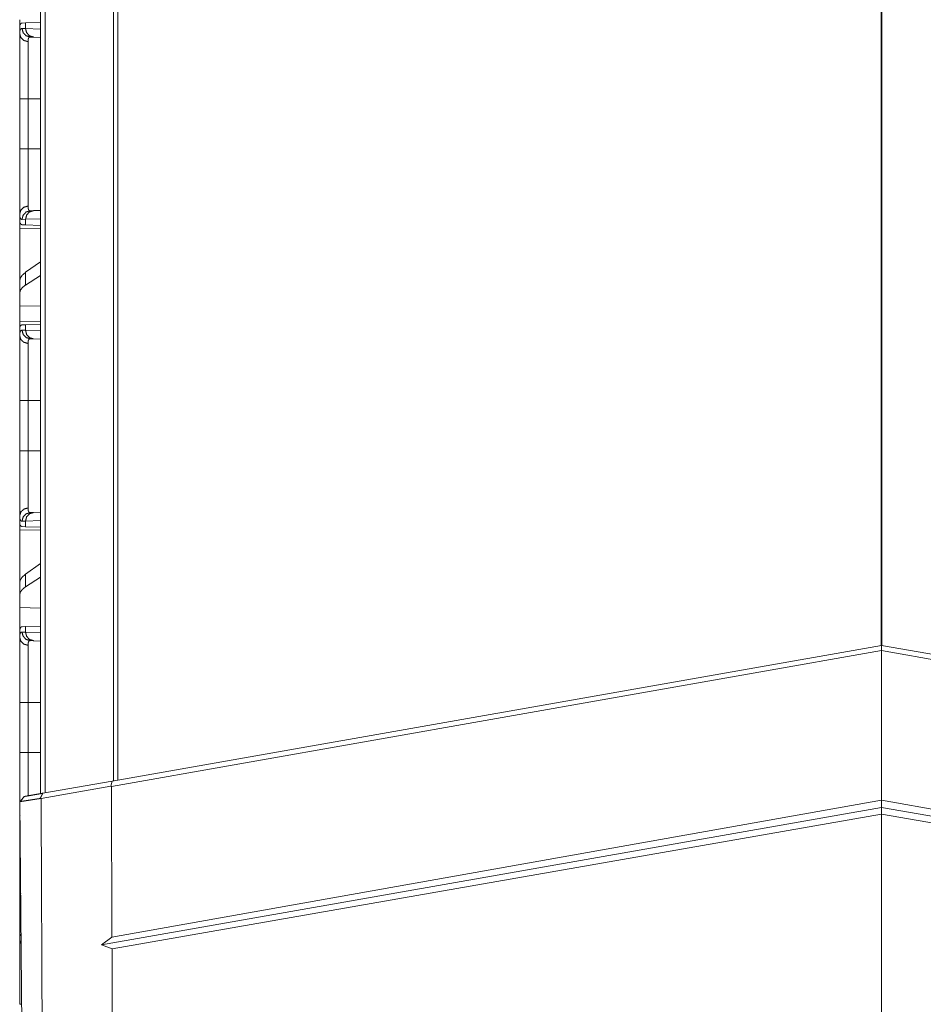
# Model space of a CAD drawing. Units: inches. Extents: x 25 to 142, y 7 to 126.
# Drawn here: x 60 to 65, y 10 to 16 of the extents above; entities that cross this region are included whole.
import ezdxf

# ---------------------------------------------------------------- set-up
doc = ezdxf.new("R2010")
doc.units = ezdxf.units.IN
doc.header["$MEASUREMENT"] = 0
doc.layers.add('Trimetric', color=7, linetype='Continuous', true_color=0xffffff)

msp = doc.modelspace()

# ---------------------------------------------------------------- linework, layer by layer
at = {"layer": 'Trimetric', "color": 18, "linetype": 'Continuous', "lineweight": 18}
for p, q in [((60.0291, 11.2632), (60.0291, 99.0142)), ((60.0567, 99.0085), (60.0567, 11.2689)), ((60.4525, 11.3388), (60.4525, 98.9386)), ((60.4783, 98.9343), (60.4783, 11.343)), ((64.9029, 90.8217), (64.9029, 12.1233)), ((64.9066, 12.1233), (64.9066, 90.8217)), ((59.912, 15.7217), (59.9091, 15.7216)), ((59.9091, 15.7216), (59.9091, 15.6696)), ((59.9227, 15.7003), (59.9431, 15.6996)), ((59.9231, 15.7313), (59.9431, 15.732)), ((59.9431, 15.732), (60.0291, 15.735)), ((59.9431, 15.6996), (59.9431, 15.732)), ((59.9431, 15.6996), (60.0291, 15.6966)), ((59.9897, 15.6496), (59.9703, 15.6503)), ((60.0291, 15.6482), (59.9897, 15.6496)), ((59.9091, 15.0014), (59.9091, 15.2918)), ((59.9573, 15.2918), (60.0291, 15.2918)), ((59.9573, 15.2918), (59.9573, 15.0014)), ((59.9573, 15.0014), (60.0291, 15.0014)), ((59.9091, 14.6236), (59.9091, 14.5716)), ((59.9703, 14.6429), (59.9897, 14.6436)), ((59.9897, 14.6436), (60.0291, 14.645)), ((59.912, 14.5715), (59.9091, 14.5716)), ((59.9431, 14.5936), (59.9227, 14.593)), ((59.9431, 14.5612), (59.9231, 14.5619)), ((60.0291, 14.5966), (59.9431, 14.5936)), ((59.9431, 14.5612), (59.9431, 14.5936)), ((60.0291, 14.5582), (59.9431, 14.5612)), ((59.9091, 14.5425), (60.0291, 14.5404)), ((59.9091, 14.2374), (59.9091, 14.5425)), ((60.0291, 14.3476), (59.9431, 14.2859)), ((59.9431, 14.2124), (59.9431, 14.2859)), ((59.9091, 14.2374), (59.9091, 14.1662)), ((60.0291, 14.2679), (59.9431, 14.2124)), ((59.9091, 14.1662), (59.9091, 14.0923)), ((60.0291, 14.0888), (59.9091, 14.0923)), ((59.9091, 14.0007), (59.9091, 14.0923)), ((60.0291, 14.0028), (59.9091, 14.0007)), ((59.912, 13.9717), (59.9091, 13.9716)), ((59.9091, 13.9716), (59.9091, 13.9196)), ((59.9227, 13.9503), (59.9431, 13.9496)), ((59.9231, 13.9813), (59.9431, 13.982)), ((59.9431, 13.982), (60.0291, 13.985)), ((59.9431, 13.9496), (59.9431, 13.982)), ((59.9431, 13.9496), (60.0291, 13.9466)), ((59.9897, 13.8996), (59.9703, 13.9003)), ((60.0291, 13.8982), (59.9897, 13.8996)), ((59.9091, 13.2514), (59.9091, 13.5418)), ((59.9573, 13.5418), (60.0291, 13.5418)), ((59.9573, 13.5418), (59.9573, 13.2514)), ((59.9573, 13.2514), (60.0291, 13.2514)), ((59.9091, 12.8736), (59.9091, 12.8216)), ((60.0291, 12.8466), (59.9431, 12.8436)), ((59.9703, 12.8929), (59.9897, 12.8936)), ((59.9897, 12.8936), (60.0291, 12.895)), ((59.912, 12.8215), (59.9091, 12.8216)), ((59.9091, 12.7925), (60.0291, 12.7904)), ((59.9091, 12.4874), (59.9091, 12.7925)), ((59.9431, 12.8436), (59.9227, 12.843)), ((59.9431, 12.8112), (59.9231, 12.8119)), ((59.9431, 12.8112), (59.9431, 12.8436)), ((60.0291, 12.8082), (59.9431, 12.8112)), ((60.0291, 12.5976), (59.9431, 12.5359)), ((59.9431, 12.4624), (59.9431, 12.5359)), ((60.0291, 12.5179), (59.9431, 12.4624)), ((59.9091, 12.4874), (59.9091, 12.4162)), ((59.9091, 12.4162), (59.9091, 12.3423)), ((60.0291, 12.3388), (59.9091, 12.3423)), ((59.9091, 12.1987), (59.9091, 12.3423)), ((59.9231, 12.2313), (59.9431, 12.232)), ((59.9431, 12.232), (60.0291, 12.235)), ((59.9431, 12.1996), (59.9431, 12.232)), ((59.9091, 12.1987), (59.9091, 12.1696)), ((59.9227, 12.2003), (59.9431, 12.1996)), ((59.9431, 12.1996), (60.0291, 12.1966)), ((59.9897, 12.1496), (59.9703, 12.1503)), ((60.0291, 12.1482), (59.9897, 12.1496)), ((60.4451, 11.3365), (64.9048, 12.1229)), ((64.9048, 12.1229), (69.3644, 11.3365)), ((64.9048, 12.1229), (64.9048, 12.0924)), ((64.9048, 12.0924), (60.4418, 11.3055)), ((64.9048, 12.0924), (64.9048, 11.2245)), ((69.3677, 11.3055), (64.9048, 12.0924)), ((59.9091, 11.5014), (59.9091, 11.7918)), ((59.9573, 11.7918), (60.0291, 11.7918)), ((59.9573, 11.7918), (59.9573, 11.5014)), ((59.9573, 11.5014), (60.0291, 11.5014)), ((60.4373, 11.3072), (60.0332, 11.2359)), ((60.043, 11.2657), (60.4451, 11.3365)), ((60.4373, 11.3072), (60.4451, 11.3365)), ((60.4418, 11.3055), (60.4373, 11.3072)), ((60.4418, 11.3055), (60.444, 10.431)), ((59.9306, 8.9156), (59.9105, 11.2169)), ((60.444, 10.431), (64.9048, 11.2245)), ((64.9048, 11.2245), (69.3655, 10.431)), ((64.9048, 11.2245), (64.9048, 11.1836)), ((64.9048, 11.1836), (60.3839, 10.3865)), ((64.9048, 11.1439), (60.4441, 10.3643)), ((69.4256, 10.3865), (64.9048, 11.1836)), ((64.9048, 11.1836), (64.9048, 11.1439)), ((64.9048, 11.1439), (64.9048, 8.8062)), ((69.3654, 10.3643), (64.9048, 11.1439)), ((59.9091, 11.1236), (59.9091, 11.0716)), ((59.912, 11.0715), (59.9091, 11.0716)), ((59.9091, 11.0425), (59.912, 11.0425)), ((59.9091, 10.7374), (59.9091, 11.0425)), ((59.9145, 10.7567), (59.9091, 10.7374)), ((59.9091, 10.7374), (59.9091, 10.6662)), ((59.9151, 10.6861), (59.9091, 10.6662)), ((59.9091, 10.6662), (59.9091, 10.5923)), ((59.916, 10.5921), (59.9091, 10.5923)), ((59.9091, 10.5007), (59.9091, 10.5923)), ((59.9168, 10.5008), (59.9091, 10.5007)), ((59.9091, 10.4716), (59.912, 10.4717)), ((59.9091, 10.4716), (59.9091, 10.4196)), ((60.3839, 10.3865), (60.444, 10.431)), ((60.3839, 10.3865), (60.4441, 10.3643)), ((60.4441, 10.3643), (60.448, 8.8062))]:
    msp.add_line(p, q, dxfattribs=at)
for points in [[(59.9091, 15.7216), (59.9091, 15.7507)], [(59.9091, 14.5425), (59.9091, 14.5716)], [(59.9091, 13.9716), (59.9091, 14.0007)], [(59.9091, 12.7925), (59.9091, 12.8216)], [(59.9105, 11.2169), (59.9352, 11.2466)], [(59.9091, 11.0425), (59.9091, 11.0716)], [(59.9091, 10.4716), (59.9091, 10.5007)], [(59.9091, 10.0418), (59.9208, 10.0418)]]:
    msp.add_open_spline(points, degree=1, dxfattribs=at)
for points, knots in [([(59.9091, 15.6696), (59.9091, 15.6734), (59.9093, 15.6769), (59.9094, 15.6786), (59.9095, 15.6802), (59.9097, 15.6818), (59.9099, 15.6833), (59.9109, 15.6886), (59.9124, 15.6929), (59.9143, 15.6962), (59.9166, 15.6985), (59.9195, 15.6999), (59.9227, 15.7003)], [0, 0, 0.101542, 0.196637, 0.241756, 0.285301, 0.327317, 0.367656, 0.513328, 0.635654, 0.738423, 0.827649, 0.911499, 1, 1]), ([(59.912, 15.7217), (59.914, 15.7258), (59.9165, 15.7288), (59.9195, 15.7306), (59.9231, 15.7313)], [0, 0, 0.292509, 0.540994, 0.767618, 1, 1]), ([(59.9703, 15.6503), (59.9464, 15.6576), (59.929, 15.6758), (59.9227, 15.7003)], [0, 0, 0.331368, 0.66466, 1, 1]), ([(59.9897, 15.6496), (59.9663, 15.6569), (59.9493, 15.6751), (59.9431, 15.6996)], [0, 0, 0.328405, 0.661718, 1, 1]), ([(59.9091, 15.6696), (59.9155, 15.647), (59.9331, 15.6302), (59.9573, 15.6235)], [0, 0, 0.322113, 0.655461, 1, 1]), ([(59.9091, 15.2918), (59.9091, 15.322), (59.9091, 15.3518), (59.9091, 15.3811), (59.9091, 15.41), (59.9091, 15.4386), (59.9091, 15.4456), (59.9091, 15.4526), (59.9091, 15.4664), (59.9091, 15.4931), (59.9091, 15.5186), (59.9091, 15.543), (59.9091, 15.5548), (59.9091, 15.5605), (59.9091, 15.5634), (59.9091, 15.5772), (59.9091, 15.598), (59.9091, 15.617), (59.9091, 15.6343), (59.9091, 15.6443), (59.9091, 15.6462), (59.9091, 15.6499), (59.9091, 15.657), (59.9091, 15.6696)], [0, 0, 0.079901, 0.158677, 0.236346, 0.312912, 0.388358, 0.407042, 0.425584, 0.462072, 0.532728, 0.600312, 0.664829, 0.695928, 0.711178, 0.718726, 0.7554, 0.810323, 0.860705, 0.906551, 0.932873, 0.937917, 0.947787, 0.966531, 1, 1]), ([(59.9703, 15.6503), (59.9702, 15.6503), (59.9702, 15.6503), (59.9701, 15.6503), (59.9701, 15.6503), (59.97, 15.6503), (59.9699, 15.6503), (59.9697, 15.6503), (59.9695, 15.6503), (59.9691, 15.6503), (59.9687, 15.6502), (59.9679, 15.6501), (59.9672, 15.65), (59.9658, 15.6495), (59.9645, 15.6488), (59.9623, 15.6468), (59.9605, 15.6439), (59.9591, 15.6401), (59.9581, 15.6354), (59.9579, 15.6341), (59.9578, 15.6327), (59.9576, 15.6313), (59.9575, 15.6299), (59.9574, 15.6268), (59.9573, 15.6235)], [0, 0, 0.001568, 0.003132, 0.004502, 0.006068, 0.009197, 0.012327, 0.01839, 0.024454, 0.036594, 0.048373, 0.071476, 0.0941, 0.138402, 0.182123, 0.272973, 0.37576, 0.496672, 0.639835, 0.679478, 0.720646, 0.763364, 0.807593, 0.900633, 1, 1]), ([(59.9573, 15.6235), (59.9573, 15.6124), (59.9573, 15.6093), (59.9573, 15.6046), (59.9573, 15.6012), (59.9573, 15.5851), (59.9573, 15.5518), (59.9573, 15.5303), (59.9573, 15.5253), (59.9573, 15.5177), (59.9573, 15.5019), (59.9573, 15.4801), (59.9573, 15.4572), (59.9573, 15.4454), (59.9573, 15.4333), (59.9573, 15.4272), (59.9573, 15.421), (59.9573, 15.396), (59.9573, 15.3705), (59.9573, 15.3316), (59.9573, 15.3151), (59.9573, 15.3085), (59.9573, 15.2985), (59.9573, 15.2918)], [0, 0, 0.033417, 0.042609, 0.057024, 0.067026, 0.115618, 0.216203, 0.280789, 0.29591, 0.318972, 0.366405, 0.432341, 0.501335, 0.53698, 0.573401, 0.591903, 0.610563, 0.68599, 0.762674, 0.880034, 0.929765, 0.949798, 0.979912, 1, 1]), ([(59.9091, 15.2918), (59.9155, 15.2918), (59.9573, 15.2918)], [0, 0, 0.132893, 1, 1]), ([(59.9091, 14.6236), (59.9091, 14.6362), (59.9091, 14.6506), (59.9091, 14.6669), (59.9091, 14.6849), (59.9091, 14.7049), (59.9091, 14.7101), (59.9091, 14.7155), (59.9091, 14.7265), (59.9091, 14.7495), (59.9091, 14.7738), (59.9091, 14.7993), (59.9091, 14.8126), (59.9091, 14.8194), (59.9091, 14.8262), (59.9091, 14.8539), (59.9091, 14.8823), (59.9091, 14.9113), (59.9091, 14.9409), (59.9091, 14.9446), (59.9091, 14.9522), (59.9091, 14.9635), (59.9091, 14.9862), (59.9091, 15.0014)], [0, 0, 0.033288, 0.071487, 0.11452, 0.162377, 0.21512, 0.229087, 0.243316, 0.272434, 0.333267, 0.397513, 0.465178, 0.500306, 0.518197, 0.536278, 0.609682, 0.684757, 0.761479, 0.839867, 0.849784, 0.8697, 0.899684, 0.959806, 1, 1]), ([(59.9091, 15.0014), (59.9155, 15.0014), (59.9573, 15.0014)], [0, 0, 0.132893, 1, 1]), ([(59.9573, 15.0014), (59.9573, 14.9981), (59.9573, 14.9947), (59.9573, 14.9881), (59.9573, 14.9748), (59.9573, 14.9616), (59.9573, 14.9549), (59.9573, 14.9484), (59.9573, 14.897), (59.9573, 14.8478), (59.9573, 14.8418), (59.9573, 14.8359), (59.9573, 14.8242), (59.9573, 14.8018), (59.9573, 14.7805), (59.9573, 14.7604), (59.9573, 14.7507), (59.9573, 14.7483), (59.9573, 14.7437), (59.9573, 14.7324), (59.9573, 14.7079), (59.9573, 14.687), (59.9573, 14.6794), (59.9573, 14.6765), (59.9573, 14.6724), (59.9573, 14.6698)], [0, 0, 0.010041, 0.020083, 0.040141, 0.080188, 0.120152, 0.140088, 0.15992, 0.314839, 0.463143, 0.481208, 0.499082, 0.534178, 0.601787, 0.665986, 0.726784, 0.755892, 0.763028, 0.777138, 0.811095, 0.884903, 0.947958, 0.971029, 0.979726, 0.992148, 1, 1]), ([(59.9091, 14.6236), (59.9155, 14.6462), (59.9331, 14.6631), (59.9573, 14.6698)], [0, 0, 0.322116, 0.655452, 1, 1]), ([(59.9227, 14.593), (59.921, 14.593), (59.9194, 14.5933), (59.9187, 14.5936), (59.918, 14.5939), (59.9173, 14.5943), (59.9166, 14.5947), (59.9143, 14.5971), (59.9124, 14.6004), (59.9109, 14.6047), (59.9099, 14.61), (59.9093, 14.6163), (59.9091, 14.6236)], [0, 0, 0.045541, 0.089074, 0.1103, 0.131466, 0.152593, 0.173977, 0.263858, 0.367171, 0.4896, 0.63448, 0.804073, 1, 1]), ([(59.9703, 14.6429), (59.9464, 14.6357), (59.929, 14.6175), (59.9227, 14.593)], [0, 0, 0.331375, 0.664674, 1, 1]), ([(59.9431, 14.5936), (59.9493, 14.6181), (59.9663, 14.6364), (59.9897, 14.6436)], [0, 0, 0.338296, 0.671602, 1, 1]), ([(59.9573, 14.6698), (59.9575, 14.6634), (59.9581, 14.6579), (59.9591, 14.6532), (59.9604, 14.6494), (59.9622, 14.6465), (59.9645, 14.6444), (59.9651, 14.6441), (59.9658, 14.6437), (59.9665, 14.6435), (59.9672, 14.6432), (59.9679, 14.6431), (59.9687, 14.643), (59.9691, 14.6429), (59.9695, 14.6429), (59.9697, 14.6429), (59.97, 14.6429), (59.9701, 14.6429), (59.9701, 14.6429), (59.9702, 14.6429), (59.9702, 14.6429), (59.9702, 14.6429), (59.9703, 14.6429), (59.9703, 14.6429)], [0, 0, 0.191748, 0.358, 0.500457, 0.621506, 0.724853, 0.81665, 0.838829, 0.860913, 0.883212, 0.9055, 0.928325, 0.951628, 0.963407, 0.975352, 0.981612, 0.990804, 0.993933, 0.995499, 0.996868, 0.997652, 0.998434, 0.999218, 1, 1]), ([(59.9231, 14.5619), (59.9195, 14.5626), (59.9165, 14.5644), (59.914, 14.5674), (59.912, 14.5715)], [0, 0, 0.232375, 0.459067, 0.707568, 1, 1]), ([(59.9431, 14.2859), (59.9243, 14.2697), (59.9129, 14.2535), (59.9091, 14.2374)], [0, 0, 0.406701, 0.730288, 1, 1]), ([(59.9431, 14.2124), (59.9243, 14.1975), (59.9129, 14.182), (59.9091, 14.1662)], [0, 0, 0.404477, 0.726694, 1, 1]), ([(59.9091, 13.9196), (59.9091, 13.9234), (59.9093, 13.9269), (59.9094, 13.9286), (59.9095, 13.9302), (59.9097, 13.9318), (59.9099, 13.9333), (59.9109, 13.9386), (59.9124, 13.9429), (59.9143, 13.9462), (59.9166, 13.9485), (59.9195, 13.9499), (59.9227, 13.9503)], [0, 0, 0.101542, 0.196637, 0.241756, 0.285301, 0.327317, 0.367656, 0.513328, 0.635654, 0.738423, 0.827649, 0.911499, 1, 1]), ([(59.912, 13.9717), (59.914, 13.9758), (59.9165, 13.9788), (59.9195, 13.9806), (59.9231, 13.9813)], [0, 0, 0.292509, 0.540994, 0.767618, 1, 1]), ([(59.9227, 13.9503), (59.929, 13.9258), (59.9464, 13.9076), (59.9703, 13.9003)], [0, 0, 0.33534, 0.668632, 1, 1]), ([(59.9897, 13.8996), (59.9663, 13.9069), (59.9493, 13.9251), (59.9431, 13.9496)], [0, 0, 0.328405, 0.661718, 1, 1]), ([(59.9091, 13.9196), (59.9155, 13.897), (59.9331, 13.8802), (59.9573, 13.8735)], [0, 0, 0.322113, 0.655461, 1, 1]), ([(59.9091, 13.5418), (59.9091, 13.572), (59.9091, 13.6018), (59.9091, 13.6311), (59.9091, 13.66), (59.9091, 13.6886), (59.9091, 13.6956), (59.9091, 13.7026), (59.9091, 13.7164), (59.9091, 13.7431), (59.9091, 13.7686), (59.9091, 13.793), (59.9091, 13.8048), (59.9091, 13.8105), (59.9091, 13.8134), (59.9091, 13.8272), (59.9091, 13.848), (59.9091, 13.867), (59.9091, 13.8843), (59.9091, 13.8943), (59.9091, 13.8962), (59.9091, 13.8999), (59.9091, 13.9035), (59.9091, 13.9136), (59.9091, 13.9196)], [0, 0, 0.079901, 0.158677, 0.236346, 0.312912, 0.388358, 0.407042, 0.425584, 0.462072, 0.532728, 0.600312, 0.664829, 0.695928, 0.711178, 0.718726, 0.7554, 0.810323, 0.860705, 0.906551, 0.932873, 0.937917, 0.947787, 0.957329, 0.983935, 1, 1]), ([(59.9703, 13.9003), (59.9702, 13.9003), (59.9702, 13.9003), (59.9701, 13.9003), (59.9701, 13.9003), (59.97, 13.9003), (59.9699, 13.9003), (59.9697, 13.9003), (59.9695, 13.9003), (59.9691, 13.9003), (59.9687, 13.9002), (59.9679, 13.9001), (59.9672, 13.9), (59.9658, 13.8995), (59.9645, 13.8988), (59.9623, 13.8968), (59.9605, 13.8939), (59.9591, 13.8901), (59.9581, 13.8854), (59.9579, 13.8841), (59.9578, 13.8827), (59.9576, 13.8813), (59.9575, 13.8799), (59.9574, 13.8768), (59.9573, 13.8735)], [0, 0, 0.001568, 0.003132, 0.004502, 0.006068, 0.009197, 0.012327, 0.01839, 0.024454, 0.036594, 0.048373, 0.071476, 0.0941, 0.138402, 0.182123, 0.272973, 0.37576, 0.496672, 0.639835, 0.679478, 0.720646, 0.763364, 0.807593, 0.900633, 1, 1]), ([(59.9573, 13.8735), (59.9573, 13.8624), (59.9573, 13.8593), (59.9573, 13.8546), (59.9573, 13.8512), (59.9573, 13.8351), (59.9573, 13.8018), (59.9573, 13.7803), (59.9573, 13.7753), (59.9573, 13.7677), (59.9573, 13.7519), (59.9573, 13.7301), (59.9573, 13.7072), (59.9573, 13.6894), (59.9573, 13.6802), (59.9573, 13.6741), (59.9573, 13.6585), (59.9573, 13.6205), (59.9573, 13.5816), (59.9573, 13.5651), (59.9573, 13.5585), (59.9573, 13.5551), (59.9573, 13.5418)], [0, 0, 0.033417, 0.042609, 0.057024, 0.067026, 0.115618, 0.216203, 0.280789, 0.29591, 0.318972, 0.366405, 0.432341, 0.501335, 0.55509, 0.582627, 0.601223, 0.648117, 0.762672, 0.880032, 0.929765, 0.949798, 0.959835, 1, 1]), ([(59.9573, 13.5418), (59.9155, 13.5418), (59.9091, 13.5418)], [0, 0, 0.867107, 1, 1]), ([(59.9091, 12.8736), (59.9091, 12.8862), (59.9091, 12.9006), (59.9091, 12.9169), (59.9091, 12.9349), (59.9091, 12.9549), (59.9091, 12.9601), (59.9091, 12.9655), (59.9091, 12.9765), (59.9091, 12.9995), (59.9091, 13.0238), (59.9091, 13.0493), (59.9091, 13.0626), (59.9091, 13.0694), (59.9091, 13.0762), (59.9091, 13.1039), (59.9091, 13.1323), (59.9091, 13.1613), (59.9091, 13.1909), (59.9091, 13.1984), (59.9091, 13.2022), (59.9091, 13.2135), (59.9091, 13.2362), (59.9091, 13.2514)], [0, 0, 0.033288, 0.071489, 0.11452, 0.162377, 0.215118, 0.229085, 0.243316, 0.272436, 0.333267, 0.397515, 0.465178, 0.500306, 0.518197, 0.53628, 0.609682, 0.684757, 0.761481, 0.839867, 0.859729, 0.8697, 0.899684, 0.959806, 1, 1]), ([(59.9573, 13.2514), (59.9155, 13.2514), (59.9091, 13.2514)], [0, 0, 0.867107, 1, 1]), ([(59.9573, 13.2514), (59.9573, 13.2481), (59.9573, 13.2447), (59.9573, 13.2381), (59.9573, 13.2248), (59.9573, 13.2116), (59.9573, 13.2049), (59.9573, 13.1984), (59.9573, 13.147), (59.9573, 13.0978), (59.9573, 13.0918), (59.9573, 13.0859), (59.9573, 13.08), (59.9573, 13.0629), (59.9573, 13.041), (59.9573, 13.0203), (59.9573, 13.0055), (59.9573, 12.9983), (59.9573, 12.9937), (59.9573, 12.9914), (59.9573, 12.9739), (59.9573, 12.9579), (59.9573, 12.937), (59.9573, 12.9294), (59.9573, 12.9265), (59.9573, 12.9224), (59.9573, 12.9198)], [0, 0, 0.010044, 0.02008, 0.040141, 0.080191, 0.120152, 0.140085, 0.159923, 0.314842, 0.463145, 0.481206, 0.499082, 0.516738, 0.568412, 0.634314, 0.696814, 0.741446, 0.76303, 0.777135, 0.784082, 0.836895, 0.884903, 0.947955, 0.971029, 0.979723, 0.992145, 1, 1]), ([(59.9091, 12.8736), (59.9155, 12.8962), (59.9331, 12.9131), (59.9573, 12.9198)], [0, 0, 0.322104, 0.655456, 1, 1]), ([(59.9573, 12.9198), (59.9575, 12.9134), (59.9581, 12.9079), (59.9591, 12.9032), (59.9604, 12.8994), (59.9622, 12.8965), (59.9645, 12.8944), (59.9651, 12.8941), (59.9658, 12.8937), (59.9665, 12.8935), (59.9672, 12.8932), (59.9679, 12.8931), (59.9687, 12.893), (59.9691, 12.8929), (59.9695, 12.8929), (59.9697, 12.8929), (59.9699, 12.8929), (59.97, 12.8929), (59.9701, 12.8929), (59.9702, 12.8929), (59.9702, 12.8929), (59.9703, 12.8929)], [0, 0, 0.191773, 0.357978, 0.500436, 0.621486, 0.724853, 0.816651, 0.838843, 0.860917, 0.883207, 0.905502, 0.928327, 0.95163, 0.963407, 0.975353, 0.981613, 0.987676, 0.990805, 0.995499, 0.996869, 0.998435, 1, 1]), ([(59.9227, 12.843), (59.921, 12.843), (59.9194, 12.8433), (59.9187, 12.8436), (59.918, 12.8439), (59.9173, 12.8443), (59.9166, 12.8447), (59.9143, 12.8471), (59.9124, 12.8504), (59.9109, 12.8547), (59.9099, 12.86), (59.9093, 12.8663), (59.9091, 12.8736)], [0, 0, 0.04554, 0.089072, 0.110298, 0.131473, 0.1526, 0.173983, 0.263848, 0.367198, 0.489584, 0.634506, 0.804075, 1, 1]), ([(59.9227, 12.843), (59.929, 12.8675), (59.9464, 12.8857), (59.9703, 12.8929)], [0, 0, 0.335333, 0.668629, 1, 1]), ([(59.9431, 12.8436), (59.9493, 12.8681), (59.9663, 12.8864), (59.9897, 12.8936)], [0, 0, 0.338282, 0.671595, 1, 1]), ([(59.9231, 12.8119), (59.9195, 12.8126), (59.9165, 12.8144), (59.914, 12.8174), (59.912, 12.8215)], [0, 0, 0.232383, 0.459009, 0.707536, 1, 1]), ([(59.9431, 12.5359), (59.9243, 12.5197), (59.9129, 12.5035), (59.9091, 12.4874)], [0, 0, 0.406697, 0.730298, 1, 1]), ([(59.9431, 12.4624), (59.9243, 12.4475), (59.9129, 12.432), (59.9091, 12.4162)], [0, 0, 0.404471, 0.726671, 1, 1]), ([(59.9091, 12.1987), (59.9093, 12.2062), (59.9099, 12.2127), (59.9109, 12.2183), (59.9124, 12.2228), (59.9144, 12.2264), (59.9168, 12.2291), (59.9175, 12.2296), (59.9182, 12.23), (59.9189, 12.2304), (59.9197, 12.2307), (59.9213, 12.2311), (59.9231, 12.2313)], [0, 0, 0.193123, 0.361371, 0.506211, 0.629591, 0.734648, 0.82617, 0.847805, 0.869237, 0.890597, 0.911894, 0.95515, 1, 1]), ([(59.9091, 12.1696), (59.9091, 12.1734), (59.9093, 12.1769), (59.9094, 12.1786), (59.9095, 12.1802), (59.9097, 12.1818), (59.9099, 12.1833), (59.9109, 12.1886), (59.9124, 12.1929), (59.9143, 12.1962), (59.9166, 12.1985), (59.9195, 12.1999), (59.9227, 12.2003)], [0, 0, 0.101585, 0.196634, 0.241774, 0.285318, 0.327312, 0.367672, 0.513341, 0.635666, 0.738433, 0.827642, 0.9115, 1, 1]), ([(59.9573, 12.1235), (59.9331, 12.1302), (59.9155, 12.147), (59.9091, 12.1696)], [0, 0, 0.344547, 0.677893, 1, 1]), ([(59.9091, 11.7918), (59.9091, 11.822), (59.9091, 11.8518), (59.9091, 11.8811), (59.9091, 11.91), (59.9091, 11.9386), (59.9091, 11.9456), (59.9091, 11.9526), (59.9091, 11.9664), (59.9091, 11.9931), (59.9091, 12.0186), (59.9091, 12.043), (59.9091, 12.0548), (59.9091, 12.0576), (59.9091, 12.0634), (59.9091, 12.0772), (59.9091, 12.098), (59.9091, 12.117), (59.9091, 12.1343), (59.9091, 12.1423), (59.9091, 12.1462), (59.9091, 12.1499), (59.9091, 12.157), (59.9091, 12.1696)], [0, 0, 0.079901, 0.158677, 0.236346, 0.312913, 0.388361, 0.407043, 0.425584, 0.462075, 0.532727, 0.600315, 0.664832, 0.695927, 0.703578, 0.71873, 0.755402, 0.810325, 0.860705, 0.906553, 0.927755, 0.937919, 0.947789, 0.966535, 1, 1]), ([(59.9227, 12.2003), (59.929, 12.1758), (59.9464, 12.1576), (59.9703, 12.1503)], [0, 0, 0.335333, 0.668629, 1, 1]), ([(59.9897, 12.1496), (59.9663, 12.1569), (59.9493, 12.1751), (59.9431, 12.1996)], [0, 0, 0.328401, 0.661711, 1, 1]), ([(59.9703, 12.1503), (59.9703, 12.1503), (59.9702, 12.1503), (59.9702, 12.1503), (59.9701, 12.1503), (59.9701, 12.1503), (59.97, 12.1503), (59.9699, 12.1503), (59.9697, 12.1503), (59.9695, 12.1503), (59.9691, 12.1503), (59.9687, 12.1502), (59.9679, 12.1501), (59.9672, 12.15), (59.9658, 12.1495), (59.9645, 12.1488), (59.9623, 12.1468), (59.9605, 12.1439), (59.9591, 12.1401), (59.9581, 12.1354), (59.9579, 12.1341), (59.9578, 12.1327), (59.9576, 12.1313), (59.9575, 12.1299), (59.9574, 12.1268), (59.9573, 12.1235)], [0, 0, 0.000783, 0.002348, 0.003131, 0.0045, 0.006066, 0.009195, 0.012325, 0.018388, 0.024453, 0.036593, 0.048371, 0.071477, 0.094102, 0.138404, 0.182102, 0.272986, 0.375775, 0.496665, 0.639831, 0.67945, 0.720666, 0.763361, 0.80759, 0.900632, 1, 1]), ([(59.9573, 12.1235), (59.9573, 12.1124), (59.9573, 12.1062), (59.9573, 12.1029), (59.9573, 12.0995), (59.9573, 12.0692), (59.9573, 12.0328), (59.9573, 12.0278), (59.9573, 12.0228), (59.9573, 12.0125), (59.9573, 11.9911), (59.9573, 11.9688), (59.9573, 11.9454), (59.9573, 11.9333), (59.9573, 11.9302), (59.9573, 11.9241), (59.9573, 11.921), (59.9573, 11.896), (59.9573, 11.8705), (59.9573, 11.8316), (59.9573, 11.8151), (59.9573, 11.8085), (59.9573, 11.7985), (59.9573, 11.7918)], [0, 0, 0.03342, 0.052135, 0.061988, 0.072137, 0.163655, 0.273319, 0.288322, 0.303549, 0.334591, 0.39899, 0.466455, 0.536978, 0.573398, 0.582627, 0.601223, 0.610563, 0.68599, 0.762672, 0.880032, 0.929765, 0.949798, 0.979912, 1, 1]), ([(59.9091, 11.7918), (59.9155, 11.7918), (59.9573, 11.7918)], [0, 0, 0.132893, 1, 1]), ([(59.9091, 11.1236), (59.9091, 11.1362), (59.9091, 11.1506), (59.9091, 11.1669), (59.9091, 11.1849), (59.9091, 11.2049), (59.9091, 11.2101), (59.9091, 11.2155), (59.9091, 11.2265), (59.9091, 11.2495), (59.9091, 11.2738), (59.9091, 11.2993), (59.9091, 11.3126), (59.9091, 11.3194), (59.9091, 11.3262), (59.9091, 11.3539), (59.9091, 11.3823), (59.9091, 11.4113), (59.9091, 11.4409), (59.9091, 11.4484), (59.9091, 11.4522), (59.9091, 11.4635), (59.9091, 11.4862), (59.9091, 11.5014)], [0, 0, 0.033288, 0.071489, 0.11452, 0.162377, 0.215118, 0.229085, 0.243316, 0.272436, 0.333267, 0.397515, 0.465178, 0.500306, 0.518197, 0.53628, 0.609682, 0.684757, 0.761481, 0.839867, 0.859729, 0.8697, 0.899684, 0.959806, 1, 1]), ([(59.9091, 11.5014), (59.9155, 11.5014), (59.9573, 11.5014)], [0, 0, 0.132893, 1, 1]), ([(59.9573, 11.5014), (59.9573, 11.4981), (59.9573, 11.4947), (59.9573, 11.4914), (59.9573, 11.4814), (59.9573, 11.4682), (59.9573, 11.4582), (59.9573, 11.4516), (59.9573, 11.4224), (59.9573, 11.3721), (59.9573, 11.3448), (59.9573, 11.3388), (59.9573, 11.33), (59.9573, 11.3129), (59.9573, 11.291), (59.9573, 11.2703), (59.9573, 11.2604), (59.9573, 11.2507), (59.9573, 11.2498)], [0, 0, 0.013241, 0.026473, 0.039702, 0.079336, 0.132078, 0.171557, 0.197777, 0.314052, 0.513935, 0.622526, 0.64623, 0.681254, 0.74938, 0.836263, 0.918662, 0.958173, 0.996545, 1, 1]), ([(59.9352, 11.2466), (59.937, 11.247), (59.9466, 11.2487), (59.9516, 11.2495), (59.9641, 11.2517), (59.9715, 11.253), (59.9887, 11.2561), (60.0196, 11.2615), (60.043, 11.2657)], [0, 0, 0.016967, 0.105904, 0.152216, 0.26748, 0.336432, 0.495774, 0.782272, 1, 1]), ([(60.0269, 11.235), (60.0286, 11.238), (60.0303, 11.2411), (60.0328, 11.2457), (60.0353, 11.2503), (60.0361, 11.2519), (60.0376, 11.2547), (60.0383, 11.2559), (60.0393, 11.258), (60.0402, 11.2597), (60.0406, 11.2605), (60.041, 11.2613), (60.0417, 11.2628), (60.0421, 11.2636), (60.0424, 11.2643), (60.043, 11.2657)], [0, 0, 0.10066, 0.201249, 0.353086, 0.504543, 0.554809, 0.64661, 0.688234, 0.754579, 0.809439, 0.835463, 0.861403, 0.910495, 0.933627, 0.956678, 1, 1]), ([(60.0269, 11.235), (60.0255, 11.2348), (60.0242, 11.2346), (60.0235, 11.2344), (60.0221, 11.2342), (60.0215, 11.2341), (60.0208, 11.234), (60.0201, 11.2339), (60.0195, 11.2338), (60.0182, 11.2336), (60.0175, 11.2335), (60.0168, 11.2334), (60.0162, 11.2333), (60.0155, 11.2332), (60.0149, 11.2331), (60.0142, 11.233), (60.0136, 11.2329), (60.013, 11.2328), (60.0117, 11.2326), (60.0104, 11.2324), (60.0098, 11.2323), (60.0091, 11.2322), (60.0085, 11.2321), (60.0073, 11.2319), (60.0066, 11.2318), (60.006, 11.2317), (60.0048, 11.2315), (60.0042, 11.2315), (60.0035, 11.2314), (60.0023, 11.2312), (60.0017, 11.2311), (60.0011, 11.231), (59.9999, 11.2308), (59.9993, 11.2307), (59.9987, 11.2306), (59.9981, 11.2305), (59.9969, 11.2303), (59.9963, 11.2302), (59.9952, 11.2301), (59.9946, 11.23), (59.9934, 11.2298), (59.9928, 11.2297), (59.9923, 11.2296), (59.9917, 11.2295), (59.9905, 11.2293), (59.9894, 11.2292), (59.9883, 11.229), (59.9877, 11.2289), (59.9872, 11.2288), (59.9866, 11.2287), (59.986, 11.2286), (59.9849, 11.2285), (59.9844, 11.2284), (59.9833, 11.2282), (59.9827, 11.2281), (59.9817, 11.228), (59.9811, 11.2279), (59.9806, 11.2278), (59.9795, 11.2276), (59.979, 11.2276), (59.9742, 11.2268), (59.97, 11.2262), (59.9621, 11.2249), (59.9547, 11.2238), (59.9478, 11.2227), (59.9446, 11.2222), (59.9386, 11.2213), (59.9332, 11.2205), (59.9285, 11.2197), (59.9263, 11.2194), (59.9224, 11.2188), (59.9207, 11.2185), (59.9176, 11.218), (59.9163, 11.2178), (59.9159, 11.2178), (59.9156, 11.2177), (59.9153, 11.2177), (59.915, 11.2176), (59.9147, 11.2176), (59.9144, 11.2175), (59.9139, 11.2174), (59.9136, 11.2174), (59.9134, 11.2174), (59.9131, 11.2173), (59.9129, 11.2173), (59.9127, 11.2173), (59.9125, 11.2172), (59.9123, 11.2172), (59.9121, 11.2172), (59.9119, 11.2171), (59.9118, 11.2171), (59.9116, 11.2171), (59.9115, 11.2171), (59.9113, 11.2171), (59.9112, 11.217), (59.9111, 11.217), (59.911, 11.217), (59.9109, 11.217), (59.9108, 11.217), (59.9107, 11.217), (59.9107, 11.2169), (59.9106, 11.2169), (59.9106, 11.2169), (59.9105, 11.2169), (59.9105, 11.2169), (59.9105, 11.2169), (59.9105, 11.2169)], [0, 0, 0.011748, 0.023384, 0.029202, 0.040727, 0.046488, 0.052195, 0.057956, 0.063607, 0.074963, 0.080614, 0.086263, 0.091858, 0.097452, 0.103046, 0.108585, 0.114124, 0.119661, 0.130627, 0.141591, 0.147018, 0.152444, 0.157816, 0.168612, 0.173928, 0.179298, 0.189927, 0.195186, 0.2005, 0.210963, 0.216165, 0.221368, 0.231717, 0.236865, 0.242012, 0.247157, 0.257339, 0.262429, 0.2725, 0.277534, 0.287493, 0.292472, 0.297449, 0.302373, 0.312219, 0.321953, 0.331685, 0.336497, 0.341307, 0.346063, 0.350873, 0.360383, 0.365083, 0.374481, 0.379179, 0.388465, 0.393108, 0.397695, 0.406869, 0.411401, 0.452686, 0.48838, 0.556407, 0.61996, 0.679149, 0.707066, 0.75859, 0.804627, 0.845688, 0.86432, 0.89789, 0.912774, 0.939072, 0.950429, 0.953283, 0.95608, 0.958766, 0.961395, 0.963914, 0.966375, 0.971018, 0.973201, 0.975325, 0.97734, 0.979297, 0.981143, 0.982933, 0.984612, 0.986179, 0.987689, 0.989088, 0.99043, 0.991662, 0.992836, 0.9939, 0.994906, 0.995802, 0.996586, 0.997313, 0.997983, 0.998489, 0.998991, 0.999328, 0.999664, 0.999832, 0.999944, 1, 1]), ([(60.0332, 11.2359), (60.03, 11.2354), (60.0269, 11.235)], [0, 0, 0.502206, 1, 1]), ([(60.0438, 8.8062), (60.0419, 9.2539), (60.038, 10.1495), (60.0332, 11.2359)], [0, 0, 0.184282, 0.552846, 1, 1]), ([(59.9112, 11.1369), (59.9096, 11.1303), (59.9091, 11.1236)], [0, 0, 0.500898, 1, 1]), ([(59.9114, 11.1029), (59.9099, 11.11), (59.9093, 11.1163), (59.9091, 11.1236)], [0, 0, 0.349534, 0.651315, 1, 1]), ([(59.9091, 10.4196), (59.9091, 10.4234), (59.9093, 10.4269), (59.9094, 10.4286), (59.9095, 10.4302), (59.9097, 10.4318), (59.9099, 10.4333), (59.9109, 10.4386), (59.9124, 10.4429), (59.9143, 10.4462), (59.9166, 10.4485), (59.9171, 10.4489)], [0, 0, 0.120436, 0.233123, 0.28664, 0.338264, 0.388051, 0.4359, 0.608602, 0.753626, 0.875464, 0.981227, 1, 1]), ([(59.912, 10.4717), (59.914, 10.4758), (59.9165, 10.4788), (59.9169, 10.4792)], [0, 0, 0.506693, 0.937335, 1, 1]), ([(59.9091, 10.4196), (59.9113, 10.4061), (59.9177, 10.3937)], [0, 0, 0.496586, 1, 1]), ([(59.9091, 10.0418), (59.9091, 10.072), (59.9091, 10.1018), (59.9091, 10.1311), (59.9091, 10.16), (59.9091, 10.1886), (59.9091, 10.1956), (59.9091, 10.2026), (59.9091, 10.2164), (59.9091, 10.2431), (59.9091, 10.2686), (59.9091, 10.293), (59.9091, 10.3048), (59.9091, 10.3076), (59.9091, 10.3134), (59.9091, 10.3272), (59.9091, 10.348), (59.9091, 10.367), (59.9091, 10.3843), (59.9091, 10.3923), (59.9091, 10.3962), (59.9091, 10.3999), (59.9091, 10.407), (59.9091, 10.4196)], [0, 0, 0.079901, 0.158677, 0.236346, 0.312913, 0.388361, 0.407043, 0.425584, 0.462075, 0.532727, 0.600315, 0.664832, 0.695927, 0.703578, 0.71873, 0.755402, 0.810325, 0.860705, 0.906553, 0.927755, 0.937919, 0.947789, 0.966535, 1, 1])]:
    msp.add_open_spline(points, degree=1, knots=knots, dxfattribs=at)

doc.saveas('drawing.dxf')
